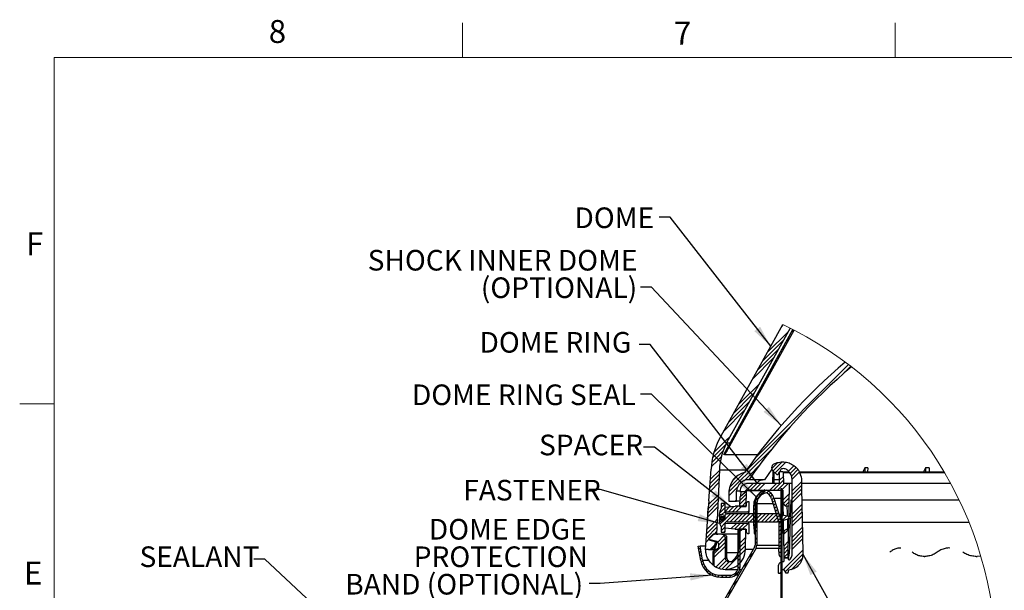
# Model space of a CAD drawing. Units: inches. Extents: x 2 to 154, y 1 to 99.
# Drawn here: x 2 to 47, y 73 to 99 of the extents above; entities that cross this region are included whole.
import ezdxf

# ---------------------------------------------------------------- set-up
doc = ezdxf.new("R2010")
doc.units = ezdxf.units.IN
doc.header["$MEASUREMENT"] = 0
doc.linetypes.add('SLD-Solid', pattern=[0])
doc.styles.add('SLDTEXTSTYLE1', font='GOTHIC.TTF', dxfattribs={"width": 0.913})
doc.styles.get("Standard").update_dxf_attribs({"font": 'GOTHIC.TTF'})
doc.dimstyles.new('SLDDIMSTYLE3', dxfattribs={"dimtxt": 0, "dimasz": 1, "dimexe": 0, "dimexo": 0.0625, "dimgap": 0, "dimtad": 0, "dimtih": 1, "dimtoh": 1, "dimdec": 0, "dimrnd": 1e-09, "dimzin": 0, "dimdsep": 46, "dimtxsty": 'Standard', "dimsah": 1, "dimcen": 0.09, "dimadec": 0, "dimazin": 0, "dimtfac": 1, "dimtdec": 0, "dimtofl": 0, "dimtmove": 0, "dimatfit": 3, "dimfxl": 0, "dimfrac": 2, "dimtolj": 1, "dimtzin": 0, "dimarcsym": 0})

# ---------------------------------------------------------------- blocks, each defined once
blk = doc.blocks.new('SW_HATCH_0')
at = {"color": 0, "linetype": 'SLD-Solid', "lineweight": 0}
for p, q in [((18.546, 16.778), (18.475, 16.707)), ((18.777, 16.479), (17.815, 15.517)), ((18.845, 16.194), (18.692, 16.04)), ((19.019, 16.544), (18.911, 16.437)), ((18.337, 15.686), (17.375, 14.724)), ((18.557, 16.082), (17.595, 15.12)), ((18.625, 15.797), (18.472, 15.643)), ((18.118, 15.289), (17.156, 14.327)), ((18.405, 15.4), (18.252, 15.247)), ((21.514, 14.973), (17.279, 10.738)), ((18.186, 15.004), (18.032, 14.85)), ((21.614, 14.897), (21.284, 14.567)), ((17.966, 14.607), (17.812, 14.453)), ((17.458, 14.099), (17.066, 13.707)), ((17.746, 14.21), (17.592, 14.057)), ((17.123, 13.588), (16.276, 12.741)), ((17.038, 13.679), (16.496, 13.137)), ((17.238, 13.703), (17.151, 13.616)), ((17.526, 13.814), (17.372, 13.66)), ((17.018, 13.306), (16.056, 12.344)), ((17.086, 13.02), (16.933, 12.867)), ((17.295, 13.406), (17.153, 13.263)), ((16.798, 12.909), (15.836, 11.947)), ((16.866, 12.624), (16.713, 12.47)), ((16.647, 12.227), (16.493, 12.074)), ((16.139, 11.719), (15.904, 11.485)), ((16.427, 11.831), (16.273, 11.677)), ((15.876, 11.457), (15.39, 10.97)), ((15.928, 11.332), (15.428, 10.831)), ((16.207, 11.434), (16.059, 11.286)), ((15.4, 10.804), (15.332, 10.735)), ((15.802, 11.029), (15.517, 10.744)), ((15.726, 10.776), (15.606, 10.656)), ((15.987, 11.037), (15.839, 10.889)), ((17.99, 11.095), (16.986, 10.092)), ((15.578, 10.629), (15.273, 10.323)), ((15.489, 10.716), (15.295, 10.522)), ((17.418, 10.347), (17.064, 9.993)), ((18.294, 10.516), (18.018, 10.239)), ((18.502, 10.547), (18.089, 10.134)), ((18.667, 10.535), (18.178, 10.046)), ((19.037, 10.375), (18.783, 10.121)), ((15.632, 9.975), (15.221, 9.564)), ((15.639, 10.159), (15.234, 9.754)), ((16.445, 9.904), (16.41, 9.869)), ((16.958, 10.064), (16.588, 9.694)), ((17.036, 9.964), (16.76, 9.689)), ((18.565, 9.903), (18.36, 9.698)), ((19.131, 10.292), (18.861, 10.022)), ((19.212, 10.197), (18.918, 9.903)), ((19.28, 10.088), (18.949, 9.757)), ((15.624, 9.79), (15.208, 9.374)), ((15.616, 9.605), (15.248, 9.237)), ((16.56, 9.666), (16.075, 9.181)), ((16.382, 9.841), (16.249, 9.708)), ((17.17, 9.568), (16.945, 9.344)), ((17.345, 9.567), (17.046, 9.268)), ((17.523, 9.568), (17.223, 9.268)), ((17.7, 9.568), (17.4, 9.268)), ((18.23, 9.568), (17.93, 9.268)), ((18.568, 9.73), (18.107, 9.268)), ((18.584, 9.568), (18.284, 9.268)), ((18.761, 9.568), (18.461, 9.268)), ((19.37, 9.647), (18.949, 9.226)), ((19.373, 9.473), (18.949, 9.05)), ((15.519, 8.978), (15.145, 8.604)), ((15.22, 9.209), (15.195, 9.184)), ((15.592, 9.051), (15.547, 9.006)), ((16.464, 9.393), (16.075, 9.004)), ((16.867, 9.089), (16.562, 8.783)), ((16.918, 9.316), (16.801, 9.2)), ((17.735, 9.25), (17.218, 8.733)), ((17.878, 9.216), (17.791, 9.129)), ((17.978, 9.139), (17.894, 9.056)), ((18.058, 9.042), (17.972, 8.956)), ((18.481, 9.289), (18.436, 9.244)), ((18.481, 9.112), (18.436, 9.067)), ((18.817, 9.094), (18.528, 8.805)), ((19.376, 9.3), (18.949, 8.873)), ((19.379, 9.126), (18.949, 8.696)), ((15.576, 8.682), (15.128, 8.234)), ((15.584, 8.867), (15.142, 8.424)), ((15.731, 8.66), (15.717, 8.646)), ((15.882, 8.634), (15.717, 8.469)), ((16.303, 8.525), (16.038, 8.26)), ((16.482, 8.527), (16.215, 8.26)), ((16.42, 8.819), (16.36, 8.758)), ((16.659, 8.527), (16.393, 8.261)), ((16.864, 8.909), (16.558, 8.603)), ((16.861, 8.729), (16.655, 8.523)), ((17.325, 8.663), (17.202, 8.54)), ((17.345, 8.683), (17.26, 8.598)), ((18.116, 8.923), (18.022, 8.829)), ((18.158, 8.788), (18.063, 8.694)), ((18.199, 8.653), (18.104, 8.558)), ((18.24, 8.518), (18.146, 8.423)), ((18.481, 8.935), (18.436, 8.89)), ((18.481, 8.758), (18.436, 8.713)), ((18.481, 8.582), (18.436, 8.537)), ((18.814, 8.914), (18.545, 8.645)), ((18.811, 8.734), (18.632, 8.556)), ((18.808, 8.555), (18.788, 8.535)), ((19.388, 8.605), (18.949, 8.166)), ((15.569, 8.498), (15.115, 8.044)), ((15.882, 8.457), (15.647, 8.222)), ((15.884, 8.283), (15.752, 8.151)), ((16.106, 8.504), (15.882, 8.281)), ((15.969, 8.191), (15.882, 8.104)), ((16.142, 8.187), (15.882, 7.927)), ((16.319, 8.187), (15.946, 7.814)), ((16.496, 8.187), (16.136, 7.827)), ((16.673, 8.187), (16.313, 7.827)), ((16.849, 8.187), (16.489, 7.827)), ((17.026, 8.187), (16.666, 7.827)), ((17.203, 8.187), (16.843, 7.827)), ((16.977, 8.315), (16.926, 8.264)), ((17.38, 8.187), (17.02, 7.827)), ((17.556, 8.187), (17.196, 7.827)), ((17.32, 8.481), (17.202, 8.363)), ((17.32, 8.304), (17.202, 8.186)), ((17.32, 8.128), (17.202, 8.01)), ((17.344, 8.505), (17.26, 8.421)), ((17.344, 8.152), (17.26, 8.068)), ((17.733, 8.187), (17.373, 7.827)), ((17.91, 8.187), (17.55, 7.827)), ((18.087, 8.187), (17.727, 7.827)), ((18.264, 8.187), (17.904, 7.827)), ((18.407, 8.154), (18.08, 7.827)), ((18.282, 8.382), (18.187, 8.288)), ((18.323, 8.247), (18.229, 8.152)), ((18.546, 8.116), (18.257, 7.827)), ((18.365, 8.111), (18.27, 8.017)), ((18.481, 8.405), (18.436, 8.36)), ((18.481, 8.228), (18.436, 8.183)), ((18.686, 8.079), (18.489, 7.883)), ((19.392, 8.431), (18.949, 7.989)), ((19.395, 8.258), (18.949, 7.812)), ((19.398, 8.084), (18.949, 7.635)), ((15.532, 7.754), (15.062, 7.284)), ((15.394, 7.792), (15.075, 7.474)), ((15.545, 7.944), (15.426, 7.824)), ((15.85, 7.895), (15.667, 7.712)), ((15.895, 7.764), (15.717, 7.585)), ((15.887, 7.756), (15.882, 7.75)), ((16.415, 7.753), (16.166, 7.504)), ((16.591, 7.752), (16.326, 7.487)), ((16.767, 7.752), (16.503, 7.488)), ((16.943, 7.751), (16.68, 7.488)), ((17.32, 7.951), (17.202, 7.833)), ((17.32, 7.774), (17.202, 7.656)), ((17.344, 7.975), (17.26, 7.891)), ((17.344, 7.621), (17.26, 7.537)), ((18.406, 7.976), (18.311, 7.881)), ((18.447, 7.841), (18.34, 7.733)), ((18.458, 7.675), (18.34, 7.557)), ((18.481, 8.051), (18.436, 8.006)), ((18.481, 7.874), (18.436, 7.829)), ((18.481, 7.698), (18.436, 7.653)), ((18.825, 8.042), (18.731, 7.948)), ((15.529, 7.574), (15.049, 7.094)), ((15.39, 7.258), (15.158, 7.026)), ((15.521, 7.39), (15.399, 7.267)), ((15.863, 7.201), (15.566, 6.904)), ((15.882, 7.574), (15.717, 7.409)), ((15.882, 7.397), (15.84, 7.355)), ((16.582, 7.389), (16.498, 7.305)), ((16.582, 7.212), (16.498, 7.128)), ((16.684, 7.491), (16.536, 7.344)), ((17.344, 7.445), (17.26, 7.361)), ((18.458, 7.498), (18.34, 7.38)), ((18.458, 7.321), (18.34, 7.203)), ((18.481, 7.521), (18.436, 7.476)), ((18.481, 7.344), (18.436, 7.299)), ((18.481, 7.167), (18.436, 7.122)), ((18.789, 7.475), (18.555, 7.242)), ((19.407, 7.563), (18.949, 7.105)), ((19.411, 7.39), (18.949, 6.928)), ((19.414, 7.216), (18.949, 6.752)), ((15.151, 7.019), (15.035, 6.904)), ((15.418, 6.756), (15.252, 6.59)), ((15.898, 6.882), (15.388, 6.373)), ((15.896, 7.058), (15.595, 6.756)), ((16.826, 6.75), (16.495, 6.419)), ((16.582, 7.036), (16.498, 6.952)), ((16.582, 6.859), (16.498, 6.775)), ((16.829, 6.93), (16.524, 6.624)), ((16.832, 7.11), (16.527, 6.804)), ((17.344, 7.091), (17.26, 7.007)), ((17.344, 6.914), (17.26, 6.83)), ((18.458, 7.144), (18.34, 7.026)), ((18.458, 6.968), (18.34, 6.85)), ((18.458, 6.791), (18.34, 6.673)), ((18.481, 6.991), (18.436, 6.946)), ((18.481, 6.814), (18.436, 6.769)), ((18.779, 6.935), (18.565, 6.721)), ((18.776, 6.755), (18.568, 6.547)), ((19.417, 7.042), (18.949, 6.575)), ((14.773, 6.641), (14.701, 6.569)), ((14.8, 6.491), (14.727, 6.419)), ((14.826, 6.341), (14.754, 6.268)), ((15.899, 6.707), (15.388, 6.196)), ((16.823, 6.57), (15.912, 5.659)), ((16.582, 6.682), (16.498, 6.598)), ((16.582, 6.505), (16.498, 6.421)), ((16.582, 6.329), (16.498, 6.245)), ((17.173, 6.39), (16.945, 6.162)), ((18.481, 6.637), (18.436, 6.592)), ((18.481, 6.46), (18.436, 6.415)), ((18.481, 6.283), (18.436, 6.238)), ((19.426, 6.522), (18.552, 5.647)), ((18.773, 6.575), (18.571, 6.373)), ((18.77, 6.396), (18.574, 6.199)), ((19.42, 6.338), (18.625, 5.544)), ((14.853, 6.19), (14.78, 6.118)), ((14.88, 6.041), (14.811, 5.972)), ((14.922, 5.906), (14.858, 5.842)), ((15.904, 6.181), (15.497, 5.774)), ((15.957, 6.057), (15.617, 5.718)), ((16.08, 6.004), (15.75, 5.674)), ((16.582, 6.152), (16.498, 6.068)), ((16.582, 5.975), (16.498, 5.891)), ((16.934, 5.974), (16.706, 5.746)), ((18.481, 6.107), (18.436, 6.062)), ((18.481, 5.93), (18.436, 5.885)), ((19.408, 6.15), (18.899, 5.64)), ((14.981, 5.789), (14.921, 5.728)), ((15.056, 5.686), (14.996, 5.627)), ((15.143, 5.597), (15.084, 5.538)), ((15.245, 5.522), (15.184, 5.461)), ((15.361, 5.461), (15.31, 5.41)), ((15.494, 5.417), (15.425, 5.349)), ((15.649, 5.396), (15.571, 5.318)), ((15.825, 5.395), (15.741, 5.311)), ((16.001, 5.395), (15.917, 5.311)), ((16.183, 5.4), (16.094, 5.311)), ((16.541, 5.581), (16.312, 5.352)), ((16.582, 5.798), (16.493, 5.709)), ((18.487, 5.582), (18.387, 5.482)), ((18.481, 5.753), (18.436, 5.708)), ((18.481, 5.576), (18.436, 5.531)), ((18.481, 5.4), (18.436, 5.355)), ((18.772, 5.513), (18.759, 5.501)), ((16.455, 5.142), (16.227, 4.913)), ((18.481, 5.223), (18.436, 5.178)), ((18.481, 5.046), (18.436, 5.001)), ((16.216, 4.725), (15.988, 4.497)), ((18.481, 4.869), (18.436, 4.824))]:
    blk.add_line(p, q, dxfattribs=at)
at = {"color": 0, "linetype": 'SLD-Solid', "lineweight": 0, "flags": 128}
blk.add_lwpolyline([(18.886, 12.169), (16.772, 10.055), (16.098, 9.381)], dxfattribs=at)
blk = doc.blocks.new('SW_NOTE_11')
at = {"color": 0, "linetype": 'Continuous', "lineweight": 0, "char_height": 0.9375, "attachment_point": 3, "style": 'SLDTEXTSTYLE1'}
for s, insert in [('DOME EDGE', (-0.122, 2.936)), ('PROTECTION', (-0.064, 1.686)), ('BAND (OPTIONAL)', (-0.281, 0.436))]:
    blk.add_mtext(s, dxfattribs=dict(at, insert=insert))
blk = doc.blocks.new('SW_NOTE_12')
at = {"color": 0, "linetype": 'Continuous', "lineweight": 0, "char_height": 0.9375, "attachment_point": 3, "style": 'SLDTEXTSTYLE1'}
for s, insert in [('SHOCK INNER DOME ', (-0.145, 1.687)), ('(OPTIONAL)', (-0.157, 0.437))]:
    blk.add_mtext(s, dxfattribs=dict(at, insert=insert))

msp = doc.modelspace()

# ---------------------------------------------------------------- linework, layer by layer
at = {"color": 7, "linetype": 'SLD-Solid', "lineweight": 0}
for p, q in [((21.997, 97.171), (21.997, 98.746)), ((41.685, 97.171), (41.685, 98.746)), ((3.435, 81.421), (1.86, 81.421))]:
    msp.add_line(p, q, dxfattribs=at)
at = {"color": 7, "linetype": 'SLD-Solid', "lineweight": 15}
for q in [(151.935, 97.171), (3.435, 2.671)]:
    msp.add_line((3.435, 97.171), q, dxfattribs=at)
at = {"color": 7, "linetype": 'SLD-Solid', "lineweight": 30}
for p, q in [((33.682, 79.828), (36.564, 85.026)), ((33.88, 79.126), (37.025, 84.799)), ((33.933, 79.097), (37.078, 84.772)), ((36.901, 84.861), (34.012, 79.65)), ((34.012, 79.65), (34.17, 79.65)), ((33.933, 79.097), (33.88, 79.126)), ((35.415, 79.097), (33.933, 79.097)), ((33.209, 77.013), (33.309, 78.445)), ((33.684, 78.429), (33.559, 75.503)), ((36.07, 78.45), (35.741, 77.97)), ((36.112, 78.39), (36.104, 77.804)), ((36.106, 78.397), (36.278, 78.225)), ((40.296, 78.514), (40.204, 78.329)), ((40.296, 78.514), (40.295, 78.329)), ((40.429, 78.514), (40.296, 78.514)), ((40.429, 78.514), (40.425, 78.329)), ((43.062, 78.514), (42.97, 78.329)), ((43.062, 78.514), (43.061, 78.329)), ((43.221, 78.514), (43.062, 78.514)), ((43.221, 78.514), (43.218, 78.329)), ((35.741, 77.97), (35.023, 77.97)), ((36.404, 77.97), (36.145, 77.97)), ((36.164, 78.338), (36.154, 77.804)), ((36.409, 78.285), (36.401, 77.804)), ((36.561, 78.329), (36.454, 78.329)), ((36.561, 78.329), (36.835, 78.329)), ((36.614, 77.804), (36.606, 78.285)), ((36.992, 74.588), (36.992, 78.008)), ((37.313, 78.329), (43.906, 78.329)), ((34.957, 77.504), (36.563, 77.504)), ((36.401, 77.804), (34.987, 77.804)), ((35.753, 77.422), (35.753, 77.511)), ((35.833, 77.495), (36.479, 77.495)), ((36.479, 77.573), (36.479, 61.446)), ((36.479, 77.573), (36.524, 77.573)), ((36.524, 77.573), (36.524, 61.388)), ((36.563, 77.504), (36.573, 76.951)), ((36.868, 77.804), (36.614, 77.804)), ((36.85, 76.77), (36.868, 77.804)), ((36.972, 77.804), (36.868, 77.804)), ((44.204, 77.804), (37.413, 77.804)), ((34.118, 77.454), (34.118, 76.994)), ((34.463, 76.994), (34.463, 77.444)), ((34.612, 77.444), (34.463, 77.444)), ((34.608, 77.186), (34.6, 76.759)), ((34.852, 77.391), (34.608, 77.186)), ((34.612, 77.436), (34.852, 77.436)), ((34.663, 77.232), (34.666, 77.436)), ((34.852, 77.436), (34.852, 77.391)), ((34.9, 76.759), (34.912, 77.46)), ((36.053, 77.104), (36.383, 76.023)), ((36.166, 77.138), (36.501, 76.041)), ((36.923, 76.263), (36.943, 77.054)), ((36.943, 77.054), (36.979, 77.054)), ((37.41, 77.054), (44.588, 77.054)), ((33.055, 74.804), (33.187, 76.694)), ((33.14, 76.138), (33.178, 76.694)), ((33.2, 77.013), (33.178, 76.694)), ((33.187, 76.694), (33.178, 76.694)), ((33.2, 77.013), (33.209, 77.013)), ((33.76, 76.663), (33.757, 76.663)), ((33.76, 76.896), (33.76, 76.663)), ((33.925, 76.896), (33.76, 76.896)), ((33.925, 76.896), (33.925, 76.541)), ((33.925, 76.69), (33.925, 76.495)), ((33.952, 76.72), (34.404, 76.767)), ((34.118, 76.994), (34.463, 76.994)), ((34.9, 76.763), (34.42, 76.763)), ((34.604, 76.994), (34.463, 76.994)), ((34.6, 76.768), (34.541, 76.768)), ((34.541, 76.763), (34.541, 76.768)), ((34.6, 76.759), (34.9, 76.759)), ((34.9, 76.903), (34.975, 76.978)), ((34.9, 76.903), (34.9, 76.763)), ((34.975, 76.978), (35.02, 76.979)), ((35.02, 76.979), (35.02, 76.5)), ((35.245, 75.877), (35.245, 76.822)), ((35.303, 76.889), (35.303, 74.993)), ((35.363, 75.877), (35.363, 76.822)), ((35.387, 76.889), (35.387, 74.993)), ((36.85, 76.77), (36.746, 76.774)), ((33.148, 76.138), (33.14, 76.138)), ((33.671, 76.278), (33.841, 76.278)), ((33.671, 76.16), (33.841, 76.16)), ((33.679, 76.398), (33.76, 76.398)), ((33.707, 76.185), (33.76, 76.185)), ((33.925, 76.345), (33.76, 76.398)), ((33.76, 76.315), (33.76, 76.398)), ((33.76, 76.315), (33.925, 76.303)), ((33.925, 76.248), (33.76, 76.26)), ((33.76, 76.185), (33.76, 76.26)), ((33.925, 76.218), (33.76, 76.185)), ((33.76, 76.16), (33.76, 76.185)), ((33.925, 76.153), (33.76, 76.124)), ((33.925, 76.142), (33.76, 76.088)), ((33.925, 76.178), (33.822, 76.16)), ((35.02, 76.5), (33.925, 76.495)), ((33.925, 76.345), (33.925, 76.142)), ((36.325, 76.423), (34.043, 76.423)), ((35.02, 76.423), (35.02, 76.5)), ((36.925, 76.262), (36.325, 76.423)), ((36.325, 76.063), (36.925, 76.224)), ((36.894, 75.108), (36.922, 76.223)), ((36.925, 76.262), (36.925, 76.224)), ((33.679, 76.088), (33.76, 76.088)), ((33.757, 75.823), (33.76, 75.823)), ((33.76, 76.124), (33.76, 76.088)), ((33.76, 75.823), (33.76, 75.591)), ((33.925, 75.991), (35.02, 75.987)), ((33.925, 75.991), (33.925, 75.797)), ((33.925, 75.945), (33.925, 75.591)), ((34.404, 75.719), (33.952, 75.767)), ((34.043, 76.063), (36.325, 76.063)), ((34.42, 75.724), (34.9, 75.724)), ((34.541, 75.681), (34.541, 75.724)), ((34.541, 74.006), (34.541, 75.681)), ((34.541, 75.681), (34.625, 75.681)), ((34.582, 75.727), (34.567, 74.844)), ((34.882, 75.727), (34.582, 75.727)), ((34.625, 74.006), (34.625, 75.681)), ((34.866, 74.804), (34.882, 75.727)), ((34.9, 75.724), (34.9, 75.583)), ((35.02, 75.987), (35.02, 76.063)), ((35.02, 75.987), (35.02, 75.507)), ((35.245, 75.877), (35.363, 75.877)), ((36.383, 76.023), (36.383, 74.866)), ((36.501, 76.041), (36.501, 74.866)), ((36.771, 75.713), (36.832, 75.715)), ((36.809, 74.423), (36.832, 75.715)), ((37.43, 76.041), (45.035, 76.041)), ((33.194, 75.287), (33.194, 75.254)), ((33.197, 75.272), (33.197, 75.29)), ((33.404, 75.503), (33.199, 75.298)), ((33.202, 75.301), (33.395, 75.494)), ((33.205, 75.239), (33.53, 75.152)), ((33.256, 75.239), (33.205, 75.239)), ((33.571, 75.16), (33.208, 75.257)), ((33.58, 75.152), (33.256, 75.239)), ((33.789, 75.494), (33.395, 75.494)), ((33.559, 75.503), (33.404, 75.503)), ((33.445, 75.494), (33.454, 75.503)), ((33.559, 75.503), (33.609, 75.503)), ((33.609, 75.497), (33.609, 75.503)), ((33.621, 75.497), (33.609, 75.497)), ((33.609, 75.494), (33.609, 75.497)), ((33.621, 75.494), (33.621, 75.497)), ((34.541, 75.497), (33.621, 75.497)), ((33.76, 75.591), (33.925, 75.591)), ((33.789, 75.494), (33.865, 75.494)), ((34.541, 75.494), (33.865, 75.494)), ((33.939, 75.345), (33.947, 74.419)), ((34.015, 75.345), (33.939, 75.345)), ((34.023, 74.419), (34.015, 75.345)), ((34.975, 75.508), (34.9, 75.583)), ((35.02, 75.507), (34.975, 75.508)), ((35.303, 75.495), (35.297, 75.495)), ((36.598, 75.53), (36.617, 74.423)), ((35.279, 74.904), (31.837, 68.919)), ((35.352, 74.862), (31.91, 68.878)), ((32.719, 74.945), (32.802, 74.96)), ((32.833, 74.298), (32.719, 74.945)), ((32.802, 74.96), (33.066, 74.96)), ((32.916, 74.312), (32.802, 74.96)), ((33.182, 74.804), (33.055, 74.804)), ((33.192, 74.804), (33.182, 74.804)), ((33.192, 74.804), (33.484, 74.804)), ((33.453, 74.976), (33.513, 75.103)), ((33.453, 74.976), (33.497, 74.976)), ((33.46, 74.814), (33.557, 75.103)), ((33.472, 74.796), (33.484, 74.804)), ((33.484, 74.804), (33.542, 74.804)), ((33.638, 74.855), (33.487, 74.759)), ((33.497, 74.976), (33.557, 75.103)), ((33.513, 75.103), (33.53, 75.152)), ((33.513, 75.103), (33.557, 75.103)), ((33.58, 75.152), (33.53, 75.152)), ((33.542, 74.804), (33.563, 74.807)), ((33.558, 74.804), (33.55, 74.804)), ((33.58, 75.152), (33.582, 75.157)), ((33.638, 75.073), (33.638, 74.855)), ((35.222, 74.804), (34.866, 74.804)), ((36.383, 74.866), (36.501, 74.866)), ((33.396, 74.097), (33.396, 74.657)), ((33.431, 74.657), (33.431, 74.062)), ((33.947, 74.419), (34.023, 74.419)), ((36.438, 74.483), (36.479, 74.483)), ((36.608, 74.393), (36.608, 74.258)), ((36.617, 74.423), (36.809, 74.423)), ((36.788, 74.423), (36.638, 74.423)), ((36.818, 74.393), (36.818, 74.356)), ((42.992, 74.483), (43.022, 74.483)), ((45.367, 74.483), (45.401, 74.483)), ((45.572, 74.5), (45.401, 74.483)), ((33.747, 73.92), (33.747, 73.92)), ((33.957, 73.895), (34.524, 73.895)), ((34.219, 74.24), (34.127, 74.24)), ((34.611, 73.895), (34.699, 73.895)), ((36.363, 74.06), (36.363, 73.733)), ((36.527, 74.241), (36.438, 74.19)), ((36.593, 74.243), (36.534, 74.243)), ((33.728, 73.631), (34.166, 73.631)), ((33.728, 73.547), (34.166, 73.547)), ((34.547, 73.631), (34.43, 73.631)), ((36.378, 73.718), (36.515, 73.718)), ((36.53, 73.733), (36.53, 73.868)), ((36.545, 73.883), (36.599, 73.883)), ((36.612, 73.876), (36.686, 73.748)), ((36.712, 73.733), (36.788, 73.733)), ((36.818, 73.827), (36.818, 73.763))]:
    msp.add_line(p, q, dxfattribs=at)
at = {"color": 8, "linetype": 'SLD-Solid', "lineweight": 30}
for p, q in [((33.684, 78.429), (34.924, 78.429)), ((36.874, 78.285), (36.606, 78.285)), ((43.932, 78.285), (37.316, 78.285)), ((35.638, 77.46), (34.912, 77.46)), ((36.166, 77.138), (36.479, 77.138)), ((35.387, 76.889), (36.118, 76.889)), ((35.303, 75.686), (35.258, 75.686)), ((33.197, 75.287), (33.194, 75.287)), ((33.222, 75.254), (33.194, 75.254)), ((33.199, 75.298), (33.199, 75.298)), ((33.624, 75.511), (34.541, 75.511)), ((33.468, 74.819), (33.582, 74.819)), ((35.352, 74.862), (36.364, 74.862)), ((35.387, 74.993), (36.383, 74.993)), ((33.431, 74.657), (33.396, 74.657)), ((34.536, 74.648), (34.002, 74.648)), ((36.397, 74.675), (36.479, 74.675)), ((32.916, 74.312), (33.197, 74.312))]:
    msp.add_line(p, q, dxfattribs=at)
at = {"color": 7, "linetype": 'SLD-Solid', "lineweight": 30, "flags": 128}
for points in [[(37.415, 78.008), (37.417, 77.921), (37.423, 77.569), (37.436, 76.867), (37.449, 76.165), (37.461, 75.463), (37.477, 74.597), (37.477, 74.588)], [(33.638, 74.855), (33.512, 74.775), (33.487, 74.759)], [(33.52, 74.945), (33.53, 74.973), (33.569, 75.087), (33.59, 75.151)]]:
    msp.add_lwpolyline(points, dxfattribs=at)
at = {"color": 7, "linetype": 'SLD-Solid', "lineweight": 0}
msp.add_arc((29.315, 69.705), 16.949, 0, 64.681, dxfattribs=at)
at = {"color": 7, "linetype": 'SLD-Solid', "lineweight": 30}
for centre, radius, start, end in [((56.715, 62.963), 26.722, 130.3703, 144.9911), ((56.799, 62.885), 26.491, 130.2324, 145.2875), ((36.572, 78.306), 3.266, 152.2297, 177.5621), ((36.572, 78.306), 2.891, 152.3067, 177.5624), ((36.229, 78.52), 0.174, 144.7475, 225.0004), ((36.1, 78.611), 0.0167, 140.049, 144.6387), ((35.023, 77.409), 0.906, 102.4091, 177.1496), ((35.023, 77.409), 0.561, 89.9998, 176.3774), ((36.336, 78.29), 0.0871, 228.2635, 260.867), ((36.324, 78.219), 0.015, 260.9469, 326.2506), ((36.454, 78.284), 0.045, 89.9985, 179.0046), ((36.561, 78.284), 0.045, 0.9992, 89.9977), ((34.987, 77.429), 0.375, 89.9992, 179.0009), ((34.957, 77.459), 0.045, 89.9985, 179.0046), ((35.924, 76.822), 0.679, 97.7328, 179.9999), ((35.957, 76.889), 0.654, 108.1748, 180), ((35.633, 76.975), 0.557, 16.9987, 69.0005), ((35.924, 76.822), 0.561, 100.8857, 180.0001), ((35.957, 76.889), 0.57, 110.9699, 180.0005), ((35.633, 76.975), 0.439, 16.9987, 65.0651), ((34.692, 76.243), 1.025, 155.8102, 171.2896), ((33.955, 76.69), 0.03, 96.0066, 179.9921), ((34.405, 76.737), 0.03, 59.4541, 92.3147), ((36.753, 76.954), 0.18, 181.0009, 267.9983), ((34.58, 76.221), 0.911, 168.7411, 176.4127), ((33.896, 76.311), 0.227, 188.5631, 213.7192), ((34.504, 76.214), 0.835, 183.7445, 188.7125), ((34.577, 76.135), 0.872, 176.7274, 178.3934), ((33.851, 76.403), 0.126, 224.2274, 265.8187), ((33.842, 76.075), 0.203, 90.2403, 113.8279), ((33.85, 76.032), 0.128, 93.7229, 134.3467), ((34.043, 76.541), 0.118, 180.0015, 269.9993), ((34.692, 76.243), 1.025, 188.7104, 204.1898), ((34.043, 75.945), 0.118, 90.0007, 179.9985), ((33.955, 75.797), 0.03, 180.0079, 263.9934), ((34.405, 75.749), 0.03, 267.6853, 300.5459), ((36.778, 75.533), 0.18, 92.0016, 180.9981), ((33.209, 75.287), 0.015, 135.0319, 179.9823), ((33.209, 75.254), 0.015, 180.0131, 254.9989), ((33.212, 75.29), 0.015, 134.9695, 180.0448), ((33.212, 75.272), 0.015, 179.9845, 255.0099), ((33.26, 75.254), 0.015, 205.9143, 254.9316), ((33.789, 75.344), 0.15, 0.4998, 90.0005), ((33.182, 75.104), 0.3, 269.9996, 334.6609), ((33.226, 75.104), 0.299, 270.0252, 334.7312), ((33.446, 74.819), 0.015, 270.043, 341.5134), ((33.453, 74.819), 0.015, 270.0488, 341.5279), ((33.548, 75.073), 0.09, 359.9972, 75.0001), ((33.957, 74.804), 0.909, 256.6429, 359.9997), ((33.847, 74.856), 0.72, 301.0884, 358.9997), ((35.123, 74.993), 0.18, 330.0961, 359.9988), ((35.123, 74.993), 0.264, 330.0954, 359.9981), ((34.127, 74.42), 0.18, 180.4984, 270.0001), ((36.638, 74.393), 0.03, 89.9958, 180.0008), ((36.788, 74.393), 0.03, 359.9992, 90.0042), ((36.848, 74.356), 0.03, 179.9926, 305.7457), ((33.728, 74.456), 0.909, 190.0006, 269.9995), ((33.728, 74.456), 0.825, 190.0002, 269.9998), ((34.166, 74.006), 0.375, 270.0004, 359.9999), ((34.166, 74.006), 0.459, 270.0006, 359.9997), ((36.513, 74.06), 0.15, 119.9996, 179.9993), ((36.534, 74.228), 0.0151, 90.1013, 119.8485), ((36.593, 74.258), 0.015, 269.9925, 0.0143), ((36.378, 73.733), 0.015, 179.9857, 270.0075), ((36.515, 73.733), 0.015, 269.9925, 0.0143), ((36.545, 73.868), 0.015, 89.9925, 180.0143), ((36.6, 73.868), 0.015, 29.974, 90.0425), ((36.712, 73.763), 0.03, 209.9937, 269.9995), ((36.788, 73.763), 0.03, 269.9958, 0.0008), ((36.848, 73.827), 0.03, 97.648, 179.9955)]:
    msp.add_arc(centre, radius, start, end, dxfattribs=at)
at = {"color": 8, "linetype": 'SLD-Solid', "lineweight": 30}
for centre, radius, start, end in [((33.609, 75.512), 0.0149, 331.8619, 357.6597), ((32.671, 74.279), 0.954, 30.4919, 32.8943)]:
    msp.add_arc(centre, radius, start, end, dxfattribs=at)
at = {"color": 7, "linetype": 'SLD-Solid', "lineweight": 30}
for points, knots in [([(36.086, 78.618), (36.086, 78.619), (36.087, 78.62), (36.087, 78.621), (36.088, 78.621)], [0, 0, 0, 0, 0.5769544, 1, 1, 1, 1]), ([(36.088, 78.621), (36.107, 78.639), (36.187, 78.713), (36.374, 78.769), (36.615, 78.795), (36.856, 78.745), (37.106, 78.611), (37.338, 78.367), (37.389, 78.128), (37.415, 78.008)], [0, 0, 0, 0, 0.045197, 0.182794, 0.318264, 0.454742, 0.592366, 0.795807, 1, 1, 1, 1]), ([(36.992, 78.008), (36.979, 78.073), (36.954, 78.202), (36.834, 78.357), (36.726, 78.46), (36.623, 78.478), (36.573, 78.472), (36.528, 78.475), (36.509, 78.465), (36.489, 78.442), (36.454, 78.384), (36.398, 78.304), (36.356, 78.239), (36.337, 78.21)], [0, 0, 0, 0, 0.184277, 0.368549, 0.552998, 0.583238, 0.662364, 0.69434, 0.708678, 0.723012, 0.779485, 0.902536, 1, 1, 1, 1]), ([(35.741, 77.97), (35.69, 77.965), (35.578, 77.955), (35.445, 77.893), (35.386, 77.825), (35.368, 77.804)], [0, 0, 0, 0, 0.365769, 0.800732, 1, 1, 1, 1]), ([(36.595, 76.351), (36.595, 76.363), (36.594, 76.449), (36.589, 76.595), (36.582, 76.768), (36.576, 76.882), (36.574, 76.936), (36.573, 76.951), (36.573, 76.951)], [0, 0, 0, 0, 0.059769, 0.429407, 0.730193, 0.927845, 0.999894, 1, 1, 1, 1]), ([(36.849, 76.283), (36.849, 76.292), (36.85, 76.357), (36.851, 76.454), (36.851, 76.581), (36.851, 76.674), (36.851, 76.74), (36.85, 76.766), (36.85, 76.77)], [0, 0, 0, 0, 0.055291, 0.403009, 0.595309, 0.836406, 0.97399, 1, 1, 1, 1]), ([(36.598, 75.53), (36.598, 75.531), (36.598, 75.553), (36.599, 75.619), (36.601, 75.748), (36.601, 75.929), (36.6, 76.065), (36.599, 76.137)], [0, 0, 0, 0, 0.0051663, 0.1062138, 0.327356, 0.6435988, 1, 1, 1, 1]), ([(36.832, 75.715), (36.832, 75.715), (36.832, 75.726), (36.834, 75.766), (36.838, 75.85), (36.842, 75.979), (36.845, 76.101), (36.847, 76.18), (36.847, 76.203)], [0, 0, 0, 0, 0.000072, 0.065286, 0.244773, 0.518533, 0.855978, 1, 1, 1, 1]), ([(35.245, 75.877), (35.246, 75.87), (35.248, 75.841), (35.252, 75.777), (35.256, 75.72), (35.258, 75.686)], [0, 0, 0, 0, 0.112577, 0.460161, 1, 1, 1, 1]), ([(35.258, 75.686), (35.261, 75.653), (35.267, 75.597), (35.27, 75.528), (35.291, 75.503), (35.297, 75.495)], [0, 0, 0, 0, 0.51441, 0.849779, 1, 1, 1, 1]), ([(33.621, 75.497), (33.621, 75.497), (33.621, 75.498), (33.621, 75.502), (33.622, 75.506), (33.622, 75.51), (33.623, 75.511), (33.624, 75.511)], [0, 0, 0, 0, 0.003351, 0.225904, 0.680741, 0.942668, 1, 1, 1, 1]), ([(33.621, 75.496), (33.621, 75.497), (33.621, 75.5), (33.622, 75.504), (33.622, 75.506), (33.622, 75.507), (33.622, 75.507)], [0, 0, 0, 0, 0.306644, 0.805758, 0.981506, 1, 1, 1, 1]), ([(33.621, 75.497), (33.621, 75.497), (33.621, 75.497), (33.621, 75.497), (33.621, 75.497)], [0, 0, 0, 0, 0.319431, 1, 1, 1, 1]), ([(33.865, 75.494), (33.882, 75.492), (33.916, 75.489), (33.961, 75.463), (33.995, 75.425), (34.012, 75.383), (34.014, 75.356), (34.015, 75.345)], [0, 0, 0, 0, 0.216204, 0.43243, 0.648563, 0.864437, 1, 1, 1, 1]), ([(33.396, 74.097), (33.392, 74.1), (33.309, 74.167), (33.172, 74.33), (33.071, 74.581), (33.061, 74.743), (33.058, 74.804)], [0, 0, 0, 0, 0.019232, 0.397055, 0.774914, 1, 1, 1, 1]), ([(33.396, 74.657), (33.398, 74.676), (33.401, 74.713), (33.429, 74.763), (33.458, 74.785), (33.472, 74.796)], [0, 0, 0, 0, 0.336544, 0.673052, 1, 1, 1, 1]), ([(33.467, 74.814), (33.468, 74.815), (33.473, 74.818), (33.478, 74.834), (33.491, 74.861), (33.505, 74.9), (33.515, 74.929), (33.52, 74.945)], [0, 0, 0, 0, 0.011553, 0.1200315, 0.3423981, 0.6494882, 1, 1, 1, 1]), ([(33.628, 74.849), (33.629, 74.849), (33.633, 74.855), (33.636, 74.862), (33.638, 74.87)], [0, 0, 0, 0, 0.050224, 1, 1, 1, 1]), ([(36.397, 74.675), (36.394, 74.71), (36.391, 74.766), (36.386, 74.83), (36.384, 74.859), (36.383, 74.866)], [0, 0, 0, 0, 0.548775, 0.891763, 1, 1, 1, 1]), ([(36.832, 74.423), (36.837, 74.437), (36.856, 74.49), (36.864, 74.61), (36.882, 74.791), (36.89, 74.965), (36.893, 75.075), (36.894, 75.108)], [0, 0, 0, 0, 0.064847, 0.243875, 0.518649, 0.858192, 1, 1, 1, 1]), ([(41.931, 74.865), (41.93, 74.866), (41.869, 74.873), (41.749, 74.846), (41.579, 74.785), (41.482, 74.712), (41.431, 74.675)], [0, 0, 0, 0, 0.006304, 0.33861, 0.65727, 1, 1, 1, 1]), ([(44.16, 74.865), (44.159, 74.866), (44.089, 74.873), (43.951, 74.847), (43.755, 74.786), (43.641, 74.712), (43.582, 74.675)], [0, 0, 0, 0, 0.006376, 0.343593, 0.663361, 1, 1, 1, 1]), ([(33.431, 74.657), (33.432, 74.662), (33.432, 74.681), (33.442, 74.712), (33.463, 74.741), (33.48, 74.754), (33.487, 74.759)], [0, 0, 0, 0, 0.12287, 0.45904, 0.795184, 1, 1, 1, 1]), ([(34.023, 74.419), (34.025, 74.398), (34.03, 74.358), (34.052, 74.32), (34.067, 74.302), (34.069, 74.3)], [0, 0, 0, 0, 0.4672243, 0.9343968, 1, 1, 1, 1]), ([(36.438, 74.483), (36.432, 74.49), (36.41, 74.514), (36.407, 74.585), (36.401, 74.641), (36.397, 74.675)], [0, 0, 0, 0, 0.138544, 0.479004, 1, 1, 1, 1]), ([(37.477, 74.588), (37.466, 74.488), (37.445, 74.29), (37.28, 74.061), (37.074, 73.909), (36.921, 73.874), (36.844, 73.856)], [0, 0, 0, 0, 0.283766, 0.558977, 0.776382, 1, 1, 1, 1]), ([(36.866, 74.331), (36.88, 74.343), (36.92, 74.375), (36.969, 74.448), (36.992, 74.528), (36.992, 74.575), (36.992, 74.588)], [0, 0, 0, 0, 0.180153, 0.524077, 0.868755, 1, 1, 1, 1]), ([(42.992, 74.483), (42.929, 74.488), (42.8, 74.496), (42.614, 74.564), (42.506, 74.638), (42.452, 74.675)], [0, 0, 0, 0, 0.3256549, 0.6650499, 1, 1, 1, 1]), ([(43.582, 74.675), (43.524, 74.637), (43.408, 74.563), (43.216, 74.496), (43.085, 74.488), (43.022, 74.483)], [0, 0, 0, 0, 0.345964, 0.686075, 1, 1, 1, 1]), ([(45.367, 74.483), (45.296, 74.488), (45.151, 74.496), (44.941, 74.563), (44.817, 74.638), (44.755, 74.675)], [0, 0, 0, 0, 0.329268, 0.669693, 1, 1, 1, 1]), ([(33.431, 74.069), (33.429, 74.07), (33.423, 74.075), (33.413, 74.083), (33.403, 74.091), (33.397, 74.096), (33.396, 74.097)], [0, 0, 0, 0, 0.171915, 0.488365, 0.910842, 1, 1, 1, 1]), ([(33.431, 74.062), (33.434, 74.061), (33.52, 74), (33.627, 73.95), (33.736, 73.922), (33.747, 73.92)], [0, 0, 0, 0, 0.026794, 0.906251, 1, 1, 1, 1]), ([(34.208, 74.24), (34.208, 74.24), (34.205, 74.24), (34.179, 74.241), (34.138, 74.25), (34.095, 74.274), (34.076, 74.293), (34.069, 74.3)], [0, 0, 0, 0, 0.005259, 0.062942, 0.494277, 0.806057, 1, 1, 1, 1])]:
    msp.add_open_spline(points, degree=3, knots=knots, dxfattribs=at)
at = {"color": 8, "linetype": 'SLD-Solid', "lineweight": 30}
for points, knots in [([(36.746, 76.774), (36.746, 76.774), (36.747, 76.763), (36.75, 76.723), (36.756, 76.638), (36.762, 76.508), (36.768, 76.392), (36.769, 76.32), (36.77, 76.304)], [0, 0, 0, 0, 0.000105, 0.068885, 0.25752, 0.544429, 0.896819, 1, 1, 1, 1]), ([(36.773, 76.183), (36.773, 76.18), (36.774, 76.121), (36.775, 76.014), (36.774, 75.876), (36.773, 75.779), (36.772, 75.731), (36.771, 75.715), (36.771, 75.714), (36.771, 75.713)], [0, 0, 0, 0, 0.017714, 0.379779, 0.684511, 0.89762, 0.99501, 0.995219, 1, 1, 1, 1])]:
    msp.add_open_spline(points, degree=3, knots=knots, dxfattribs=at)

# ---------------------------------------------------------------- block references
at = {"color": 7, "linetype": 'Continuous', "lineweight": 0}
for name, p in [('SW_NOTE_12', (30.101, 86.733)), ('SW_NOTE_11', (27.766, 73.253))]:
    msp.add_blockref(name, p, dxfattribs=at)
at = {"color": 7, "linetype": 'SLD-Solid', "lineweight": 0}
msp.add_blockref('SW_HATCH_0', (18.043, 68.236), dxfattribs=at)

# ---------------------------------------------------------------- texts
at = {"color": 7, "linetype": 'Continuous', "lineweight": 0, "attachment_point": 1, "style": 'SLDTEXTSTYLE1'}
for s, insert, char_height in [('8', (13.188, 98.871), 1.042), ('7', (31.616, 98.796), 1.042), ('DOME', (27.093, 90.35), 0.9375), ('F', (2.152, 89.22), 1.042), ('F', (2.152, 89.22), 1.042), ('DOME RING', (22.774, 84.687), 0.9375), ('DOME RING SEAL', (19.7, 82.302), 0.9375), ('SPACER', (25.481, 80.02), 0.9375), ('FASTENER', (22.035, 77.965), 0.9375), ('SEALANT', (7.31, 74.939), 0.9375), ('E', (2.05, 74.244), 1.042), ('E', (2.05, 74.244), 1.042)]:
    msp.add_mtext(s, dxfattribs=dict(at, insert=insert, char_height=char_height))

# ---------------------------------------------------------------- leaders
at = {"color": 7, "linetype": 'Continuous', "lineweight": 0}
for points in [[(36.017, 84.039), (31.449, 89.914), (30.949, 89.914)], [(36.5, 80.437), (30.601, 86.733), (30.101, 86.733)], [(35.411, 77.804), (30.533, 84.113), (30.033, 84.113)], [(35.355, 77.193), (30.601, 81.866), (30.101, 81.866)], [(34.201, 76.746), (30.733, 79.446), (30.233, 79.446)], [(33.703, 75.975), (28.266, 77.529), (27.766, 77.529)], [(19.527, 68.279), (13.01, 74.365), (12.51, 74.365)], [(37.477, 74.588), (39.261, 71.389), (39.761, 71.389)], [(33.356, 73.626), (28.266, 73.253), (27.766, 73.253)]]:
    msp.add_leader(points, dimstyle='SLDDIMSTYLE3', dxfattribs=at)

doc.saveas('drawing.dxf')
